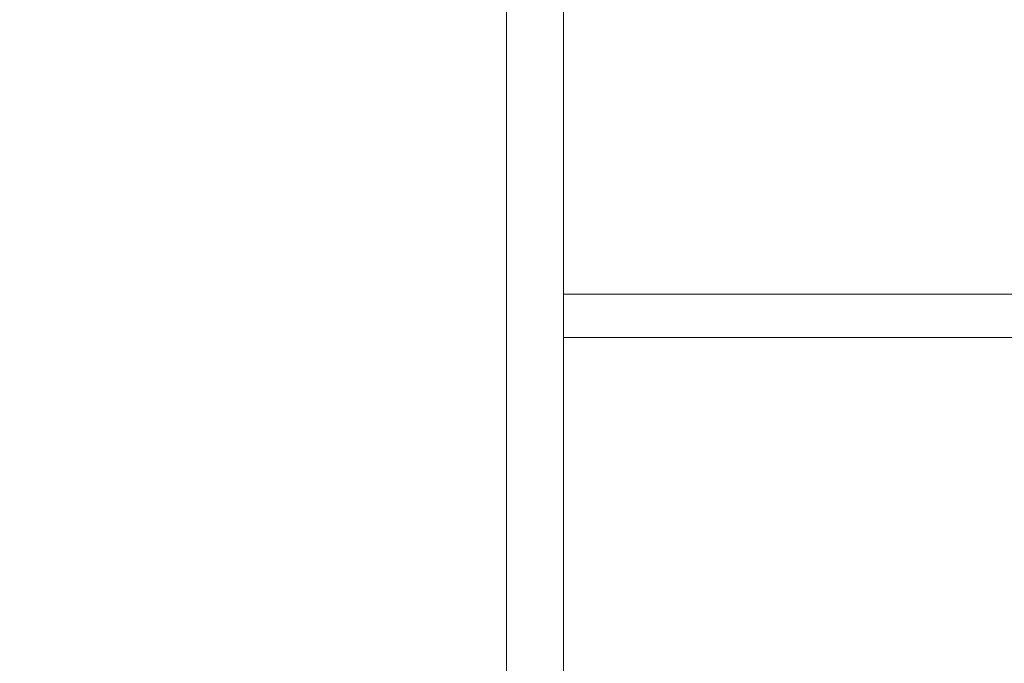
# Model space of a CAD drawing. Units: millimetres. Extents: x -953484 to -944122, y 1293012 to 1302718.
# Drawn here: x -947376 to -946646, y 1296413 to 1296890 of the extents above; entities that cross this region are included whole.
import ezdxf

# ---------------------------------------------------------------- set-up
doc = ezdxf.new("R2010")
doc.units = ezdxf.units.MM
doc.styles.get("Standard").update_dxf_attribs({"font": 'arial.ttf'})
doc.dimstyles.new('ISO-25', dxfattribs={"dimtxt": 2.5, "dimasz": 2.5, "dimexe": 1.25, "dimexo": 0.625, "dimtad": 1, "dimtxsty": 'Standard', "dimcen": 2.5, "dimadec": 0, "dimazin": 0, "dimtfac": 1, "dimtmove": 0, "dimatfit": 3, "dimfxl": 1, "dimarcsym": 0})

# ---------------------------------------------------------------- blocks, each defined once
blk = doc.blocks.new('*D50')
at = {"color": 0, "lineweight": -2, "transparency": 16777216}
for p, q in [((-953054.81, 1302367.69), (-953054.81, 1302468.94)), ((-952934.81, 1302467.69), (-944241.95, 1302467.69)), ((-944121.95, 1302367.69), (-944121.95, 1302468.94))]:
    blk.add_line(p, q, dxfattribs=at)
at = {"color": 0, "transparency": 16777216}
for points in [[(-952934.81, 1302487.69), (-952934.81, 1302447.69), (-953054.81, 1302467.69)], [(-944241.95, 1302487.69), (-944241.95, 1302447.69), (-944121.95, 1302467.69)]]:
    blk.add_solid(points, dxfattribs=at)
at = {"layer": 'Defpoints', "color": 0, "transparency": 16777216}
for p in [(-944121.95, 1302467.69), (-944121.95, 1299878.55), (-953054.81, 1295011.79)]:
    blk.add_point(p, dxfattribs=at)
at = {"color": 0, "transparency": 16777216, "insert": (-948588.38, 1302599.59), "char_height": 180, "attachment_point": 5}
blk.add_mtext('895', dxfattribs=at)

msp = doc.modelspace()

# ---------------------------------------------------------------- linework, layer by layer
at = {"color": 0, "linetype": 'Continuous', "lineweight": 0}
for p, q in [((-947015.38, 1296910.363), (-947015.38, 1295576.035)), ((-946972.98, 1296686.076), (-946972.98, 1296910.363)), ((-946446.371, 1296686.408), (-946972.98, 1296686.408)), ((-946972.98, 1296686.076), (-946972.98, 1296654.408)), ((-946467.704, 1296654.408), (-946972.98, 1296654.408)), ((-946972.98, 1296386.821), (-946972.98, 1296654.408))]:
    msp.add_line(p, q, dxfattribs=at)

# ---------------------------------------------------------------- dimensions: what is measured, and where the dimension line sits
dim = msp.add_linear_dim(base=(-944121.948, 1302467.691), p1=(-953054.806, 1295011.792), p2=(-944121.948, 1299878.553), text='895', dimstyle='ISO-25', override={"dimtxt": 180, "dimasz": 120, "dimgap": 40, "dimtad": 2, "dimfxl": 100, "dimfxlon": 1})
dim.commit()
dim.dimension.update_dxf_attribs({"geometry": '*D50', "text_midpoint": (-948588.377, 1302599.594)})

doc.saveas('drawing.dxf')
